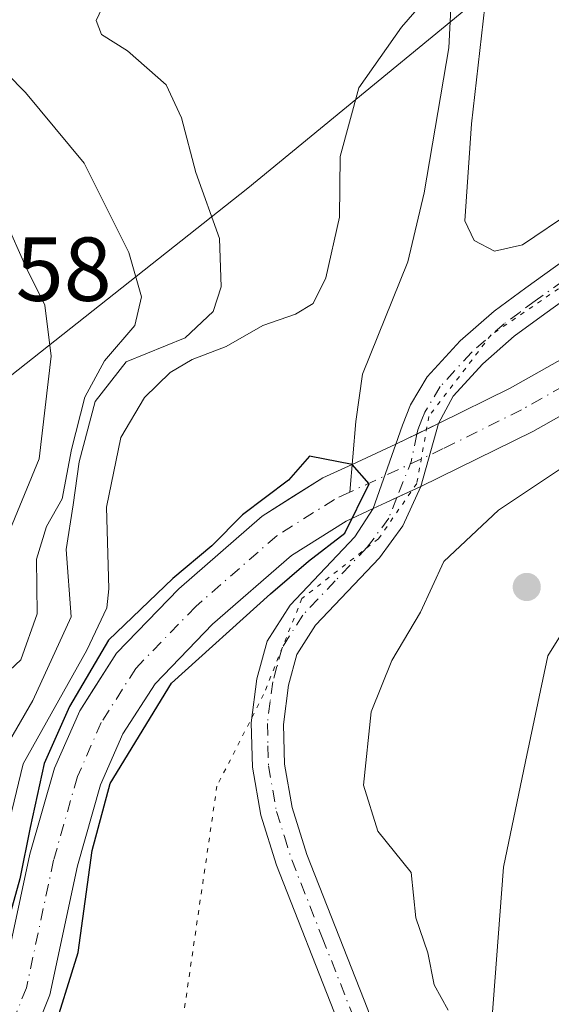
# Model space of a CAD drawing. Units: metres. Extents: x 636216 to 639695, y 4653409 to 4655789.
# Drawn here: x 636836 to 636895, y 4655234 to 4655342 of the extents above; entities that cross this region are included whole.
import ezdxf

# ---------------------------------------------------------------- set-up
doc = ezdxf.new("R2010")
doc.units = ezdxf.units.M
doc.header["$MEASUREMENT"] = 0
doc.linetypes.add('DGN Style 4', pattern=[2.6384748266838614, 1.318413404963828, -0.6592067024819142, 0.001648016756204785, -0.6592067024819142])
doc.linetypes.add('DGN Style 5', pattern=[1.1536117293433497, 0.4944050268614355, -0.6592067024819142])
for name, color, linetype, lineweight in [('Corriente natural Cxs', 4, 'Continuous', 13), ('Corriente natural eje', 4, 'DGN Style 4', 0), ('Corriente natural lineal', 142, 'Continuous', 13), ('Curva de nivel maestra', 30, 'Continuous', 30), ('Curva de nivel normal', 30, 'Continuous', 0), ('Matorral CxS', 135, 'Continuous', 0), ('Pastizal CxS', 92, 'Continuous', 0), ('Pista no pavimentada Cxs', 111, 'Continuous', 0), ('Pista no pavimentada eje', 91, 'DGN Style 4', 0), ('Punto de cota en terreno', 7, 'Continuous', 0), ('Rótulo de punto de cota en terreno', 7, 'Continuous', 0), ('Suelo desnudo CxS', 253, 'Continuous', 0), ('Vía pecuaria CxS', 92, 'Continuous', 13), ('Vía pecuaria eje', 92, 'DGN Style 5', 0)]:
    doc.layers.add(name, color=color, linetype=linetype, lineweight=lineweight)
doc.styles.add('Style-Arial', font='txt')

# ---------------------------------------------------------------- blocks, each defined once
blk = doc.blocks.new('*U8')
at = {"layer": 'Matorral CxS', "color": 135, "linetype": 'Continuous', "lineweight": 0}
blk.add_polyline3d([(637002.2200999996, 4655381.690099999, 403.6254999999946), (636991.4301000005, 4655379.420100001, 403.6144000000059), (636984.5800999999, 4655376.790100001, 403.5397999999986), (636979.1101000002, 4655373.1801, 403.3283999999985), (636967.2200999996, 4655362.200099999, 402.3736999999965), (636948.6101000002, 4655341.620100001, 402.3499000000011), (636937.1101000002, 4655329.840100001, 401.9462000000058), (636930.0000999998, 4655324.210100001, 401.8203999999969), (636923.3201000001, 4655319.7301, 401.6671000000061), (636907.1401000004, 4655311.090100001, 401.6772000000055), (636890.6001000004, 4655301.780099999, 401.2281999999978), (636882.6931999996, 4655297.875800001, 400.6267999999982), (636877.9822000006, 4655295.585200001, 400.7885999999999), (636873.1401000004, 4655293.340100001, 400.9162000000069), (636869.9101, 4655291.890100001, 401.340400000001), (636866.6586999996, 4655289.840399999, 401.4774999999936), (636863.2001, 4655287.6601, 401.9339000000036), (636853.9901000002, 4655279.630100001, 402.1591999999946), (636847.1001000004, 4655272.520099999, 403.5387999999948), (636844.5724, 4655268.560500001, 404.0166000000027), (636843.0401, 4655266.1601, 403.8977000000014), (636840.2301000003, 4655259.8101, 403.3086999999941), (636837.5301000001, 4655250.3301, 402.278999999995), (636834.5500999996, 4655236.380100001, 402.5737999999984)], dxfattribs=at)
blk = doc.blocks.new('*U12')
at = {"layer": 'Suelo desnudo CxS', "color": 253, "linetype": 'Continuous', "lineweight": 0}
for points in [[(637003.4301000005, 4655376.4301, 402.8941999999952), (636992.9600999998, 4655374.2301, 403.0206999999937), (636987.0701000001, 4655371.960100001, 402.3901000000042), (636982.4501, 4655368.9101, 402.2035999999935), (636971.0701000001, 4655358.4001, 401.9382999999943), (636952.5500999996, 4655337.920100001, 401.3476999999984), (636940.7301000003, 4655325.8101, 402.648199999996), (636933.1901000004, 4655319.850099999, 401.9309999999969), (636926.1001000004, 4655315.090100001, 402.303700000004), (636909.7401000002, 4655306.350099999, 401.4023000000016), (636893.1300999997, 4655297.0001, 400.7170999999944), (636880.7177999998, 4655290.906400001, 400.1848000000027), (636875.4774000002, 4655288.489200001, 400.2079999999987), (636872.4700999996, 4655287.110099999, 400.2551999999997), (636866.4301000005, 4655283.3101, 400.2725999999966), (636857.7100999998, 4655275.710100001, 400.0550999999978), (636851.3601000002, 4655269.1501, 400.2232999999979), (636847.8101000005, 4655263.600099999, 399.7546000000002), (636845.3201000001, 4655257.970100001, 399.917300000001), (636842.7701000003, 4655249.030099999, 399.5500000000029), (636839.7301000003, 4655234.790100001, 399.6126999999979), (636837.2701000003, 4655228.670100001, 399.1857000000018), (636834.1201, 4655219.420100001, 399.2425999999978)], [(636834.5500999996, 4655236.380100001, 402.5737999999984), (636837.5301000001, 4655250.3301, 402.278999999995), (636840.2301000003, 4655259.8101, 403.3086999999941), (636843.0401, 4655266.1601, 403.8977000000014), (636844.5724, 4655268.560500001, 404.0166000000027), (636847.1001000004, 4655272.520099999, 403.5387999999948), (636853.9901000002, 4655279.630100001, 402.1591999999946), (636863.2001, 4655287.6601, 401.9339000000036), (636866.6586999996, 4655289.840399999, 401.4774999999936), (636869.9101, 4655291.890100001, 401.340400000001), (636873.1401000004, 4655293.340100001, 400.9162000000069), (636877.9822000006, 4655295.585200001, 400.7885999999999), (636882.6931999996, 4655297.875800001, 400.6267999999982), (636890.6001000004, 4655301.780099999, 401.2281999999978), (636907.1401000004, 4655311.090100001, 401.6772000000055), (636923.3201000001, 4655319.7301, 401.6671000000061), (636930.0000999998, 4655324.210100001, 401.8203999999969), (636937.1101000002, 4655329.840100001, 401.9462000000058), (636948.6101000002, 4655341.620100001, 402.3499000000011), (636967.2200999996, 4655362.200099999, 402.3736999999965), (636979.1101000002, 4655373.1801, 403.3283999999985), (636984.5800999999, 4655376.790100001, 403.5397999999986), (636991.4301000005, 4655379.420100001, 403.6144000000059), (637002.2200999996, 4655381.690099999, 403.6254999999946)]]:
    blk.add_polyline3d(points, dxfattribs=at)
blk = doc.blocks.new('5PATER')
at = {"layer": 'Punto de cota en terreno', "linetype": 'Continuous', "lineweight": 0}
h = blk.add_hatch(color=51, dxfattribs=at)
edge = h.paths.add_edge_path()
edge.add_ellipse((0, 0), major_axis=(-0.1095731443231308, -0.1110710700762829), ratio=0.9994222409660322, start_angle=0, end_angle=360)

msp = doc.modelspace()

# ---------------------------------------------------------------- linework, layer by layer
at = {"layer": 'Corriente natural Cxs', "color": 4, "linetype": 'Continuous', "lineweight": 13}
for points in [[(636834.5500999996, 4655236.380100001, 402.5737999999984), (636837.5301000001, 4655250.3301, 402.278999999995), (636840.2301000003, 4655259.8101, 403.3086999999941), (636843.0401, 4655266.1601, 403.8977000000014), (636847.1001000004, 4655272.520099999, 403.5387999999948), (636853.9901000002, 4655279.630100001, 402.1591999999946), (636863.2001, 4655287.6601, 401.9339000000036), (636869.9101, 4655291.890100001, 401.340400000001), (636873.1401000004, 4655293.340100001, 400.9162000000069), (636877.9822000006, 4655295.585200001, 400.7885999999999), (636882.6931999996, 4655297.875800001, 400.6267999999982), (636890.6001000004, 4655301.780099999, 401.2281999999978), (636907.1401000004, 4655311.090100001, 401.6772000000055), (636923.3201000001, 4655319.7301, 401.6671000000061), (636930.0000999998, 4655324.210100001, 401.8203999999969), (636937.1101000002, 4655329.840100001, 401.9462000000058), (636948.6101000002, 4655341.620100001, 402.3499000000011), (636967.2200999996, 4655362.200099999, 402.3736999999965), (636979.1101000002, 4655373.1801, 403.3283999999985), (636984.5800999999, 4655376.790100001, 403.5397999999986), (636991.4301000005, 4655379.420100001, 403.6144000000059), (637002.2200999996, 4655381.690099999, 403.6254999999946)], [(636834.5500999996, 4655236.380100001, 402.5737999999984), (636837.5301000001, 4655250.3301, 402.278999999995), (636840.2301000003, 4655259.8101, 403.3086999999941), (636843.0401, 4655266.1601, 403.8977000000014), (636847.1001000004, 4655272.520099999, 403.5387999999948), (636853.9901000002, 4655279.630100001, 402.1591999999946), (636863.2001, 4655287.6601, 401.9339000000036), (636869.9101, 4655291.890100001, 401.340400000001), (636873.1401000004, 4655293.340100001, 400.9162000000069), (636877.9822000006, 4655295.585200001, 400.7885999999999), (636882.6931999996, 4655297.875800001, 400.6267999999982), (636890.6001000004, 4655301.780099999, 401.2281999999978), (636907.1401000004, 4655311.090100001, 401.6772000000055), (636923.3201000001, 4655319.7301, 401.6671000000061), (636930.0000999998, 4655324.210100001, 401.8203999999969), (636937.1101000002, 4655329.840100001, 401.9462000000058), (636948.6101000002, 4655341.620100001, 402.3499000000011), (636967.2200999996, 4655362.200099999, 402.3736999999965), (636979.1101000002, 4655373.1801, 403.3283999999985), (636984.5800999999, 4655376.790100001, 403.5397999999986), (636991.4301000005, 4655379.420100001, 403.6144000000059), (637002.2200999996, 4655381.690099999, 403.6254999999946)], [(637003.4301000005, 4655376.4301, 402.8941999999952), (636992.9600999998, 4655374.2301, 403.0206999999937), (636987.0701000001, 4655371.960100001, 402.3901000000042), (636982.4501, 4655368.9101, 402.2035999999935), (636971.0701000001, 4655358.4001, 401.9382999999943), (636952.5500999996, 4655337.920100001, 401.3476999999984), (636940.7301000003, 4655325.8101, 402.648199999996), (636933.1901000004, 4655319.850099999, 401.9309999999969), (636926.1001000004, 4655315.090100001, 402.303700000004), (636909.7401000002, 4655306.350099999, 401.4023000000016), (636893.1300999997, 4655297.0001, 400.7170999999944), (636880.7177999998, 4655290.906400001, 400.1848000000027), (636875.4774000002, 4655288.489200001, 400.2079999999987), (636872.4700999996, 4655287.110099999, 400.2551999999997), (636866.4301000005, 4655283.3101, 400.2725999999966), (636857.7100999998, 4655275.710100001, 400.0550999999978), (636851.3601000002, 4655269.1501, 400.2232999999979), (636847.8101000005, 4655263.600099999, 399.7546000000002), (636845.3201000001, 4655257.970100001, 399.917300000001), (636842.7701000003, 4655249.030099999, 399.5500000000029), (636839.7301000003, 4655234.790100001, 399.6126999999979), (636837.2701000003, 4655228.670100001, 399.1857000000018), (636834.1201, 4655219.420100001, 399.2425999999978)], [(637003.4301000005, 4655376.4301, 402.8941999999952), (636992.9600999998, 4655374.2301, 403.0206999999937), (636987.0701000001, 4655371.960100001, 402.3901000000042), (636982.4501, 4655368.9101, 402.2035999999935), (636971.0701000001, 4655358.4001, 401.9382999999943), (636952.5500999996, 4655337.920100001, 401.3476999999984), (636940.7301000003, 4655325.8101, 402.648199999996), (636933.1901000004, 4655319.850099999, 401.9309999999969), (636926.1001000004, 4655315.090100001, 402.303700000004), (636909.7401000002, 4655306.350099999, 401.4023000000016), (636893.1300999997, 4655297.0001, 400.7170999999944), (636880.7177999998, 4655290.906400001, 400.1848000000027), (636875.4774000002, 4655288.489200001, 400.2079999999987), (636872.4700999996, 4655287.110099999, 400.2551999999997), (636866.4301000005, 4655283.3101, 400.2725999999966), (636857.7100999998, 4655275.710100001, 400.0550999999978), (636851.3601000002, 4655269.1501, 400.2232999999979), (636847.8101000005, 4655263.600099999, 399.7546000000002), (636845.3201000001, 4655257.970100001, 399.917300000001), (636842.7701000003, 4655249.030099999, 399.5500000000029), (636839.7301000003, 4655234.790100001, 399.6126999999979), (636837.2701000003, 4655228.670100001, 399.1857000000018), (636834.1201, 4655219.420100001, 399.2425999999978)]]:
    msp.add_polyline3d(points, dxfattribs=at)
at = {"layer": 'Corriente natural eje', "color": 4, "linetype": 'DGN Style 4', "lineweight": 0}
for points in [[(636969.3520000001, 4655360.486600001, 402.1212999999989), (636969.1501000002, 4655360.300100001, 402.1135000000068), (636950.5800999999, 4655339.770099999, 401.7099000000017), (636938.9200999998, 4655327.8301, 401.2859000000026), (636931.6001000004, 4655322.030099999, 401.227899999998), (636924.7100999998, 4655317.4101, 401.0742999999929), (636908.4401000004, 4655308.720100001, 400.9854999999953), (636891.8601000002, 4655299.390100001, 400.743100000007), (636883.2100999998, 4655295.100099999, 400.3561000000045), (636872.8776000004, 4655290.2863, 400.4976000000024)], [(636872.8776000004, 4655290.2863, 400.4976000000024), (636871.1901000004, 4655289.5001, 400.6088000000018), (636864.8101000005, 4655285.4801, 400.8608999999997), (636855.8501000004, 4655277.670100001, 400.6448999999994), (636849.2301000003, 4655270.840100001, 401.309699999998), (636845.4200999998, 4655264.880100001, 401.3742999999959), (636842.7801000001, 4655258.890100001, 400.3329999999987), (636840.1501000002, 4655249.6801, 400.710699999996), (636837.1401000004, 4655235.5801, 399.8591000000015), (636834.7401000002, 4655229.610099999, 400.4781999999978), (636831.5100999996, 4655220.130100001, 399.4226000000053), (636828.1901000004, 4655202.960100001, 398.9198000000033), (636824.9401000004, 4655190.340100001, 399.2838000000047), (636822.4001000002, 4655181.2601, 398.4940999999963), (636819.6601, 4655175.390100001, 398.4250000000029), (636816.2600999996, 4655170.3201, 398.2920000000013), (636811.8601000002, 4655165.530099999, 398.1674999999959), (636807.5601000005, 4655162.270099999, 398.1203999999998), (636801.3901000004, 4655159.130100001, 398.078800000003), (636795.9538000004, 4655157.513699999, 397.9146999999939)]]:
    msp.add_polyline3d(points, dxfattribs=at)
at = {"layer": 'Corriente natural lineal', "color": 142, "linetype": 'Continuous', "lineweight": 13}
msp.add_polyline3d([(636884.2901, 4655348.780099999, 405.0488999999943), (636883.8300999999, 4655339.350099999, 404.9802000000054), (636881.1101000002, 4655323.3201, 403.8825999999972), (636879.2801000001, 4655315.720100001, 403.5564000000013), (636874.2901, 4655303.3101, 402.9386999999988), (636873.5500999996, 4655298.110099999, 402.0475000000006), (636872.8776000004, 4655290.2863, 400.4976000000024)], dxfattribs=at)
at = {"layer": 'Curva de nivel maestra', "color": 30, "linetype": 'Continuous', "lineweight": 30, "elevation": 400, "flags": 128}
msp.add_lwpolyline([(636835.6699999999, 4655218.9101), (636837.4400000004, 4655224.4901), (636839.8799999999, 4655229.920100001), (636842.8600000005, 4655239.4801), (636844.4000000004, 4655250.720100001), (636846.3899999997, 4655258.1501), (636853.1699999999, 4655269.220100001), (636864.1281000003, 4655279.059800001), (636868.3349000001, 4655282.6656), (636872.3413000006, 4655285.770600001), (636875.0201000003, 4655291.225199999), (636873.1401000004, 4655293.3402), (636868.4349999997, 4655294.284299999), (636866.0976, 4655291.611400001), (636861.0231, 4655287.773800001), (636857.6176000005, 4655284.3683), (636853.3107000003, 4655280.762499999), (636846.1991999998, 4655273.951500001), (636841.8923000004, 4655266.639799999), (636839.0878, 4655260.329600001), (636837.5599999997, 4655253.290100001), (636836.4000000004, 4655247.610099999), (636833.3799999999, 4655236.860099999)], dxfattribs=at)
at = {"layer": 'Curva de nivel normal', "color": 30, "linetype": 'Continuous', "lineweight": 0, "flags": 128}
for points, elevation in [([(636883.7699999996, 4655233.120100001), (636882.2100000001, 4655235.890100001), (636881.4900000002, 4655239.440099999), (636880.1799999997, 4655243.3101), (636879.6699999999, 4655248.300100001), (636875.9800000006, 4655252.860099999), (636874.3799999999, 4655257.960100001), (636875.2400000002, 4655266.0601), (636877.5199999996, 4655271.710100001), (636880.6900000004, 4655277.0601), (636883.2599999999, 4655282.630100001), (636889.3099999997, 4655288.290100001), (636899.3799999999, 4655295.0101), (636906.9800000006, 4655298.960100001), (636917.1699999999, 4655306.5701), (636922.8700000001, 4655310.630100001), (636928.25, 4655312.960100001), (636931.2199999997, 4655315.840100001), (636938.7599999999, 4655322.790100001), (636950.9400000004, 4655331.520099999), (636963, 4655341.030099999), (636969.8300000001, 4655348.300100001)], 405), ([(636930.6699999999, 4655343.920100001), (636924.6399999997, 4655337.6601), (636918.7800000003, 4655333.8301), (636912.3799999999, 4655331.620100001), (636909.7100000001, 4655332.170100001), (636907.5599999997, 4655334.380100001), (636906.5599999997, 4655333.040100001), (636906.4100000003, 4655330.960100001), (636905.3399999999, 4655329.020099999), (636902.7100000001, 4655326.520099999), (636897.54, 4655321.360099999), (636891.9699999997, 4655317.590100001), (636888.8700000001, 4655316.890100001), (636886.6200000001, 4655318.0801), (636885.6100000005, 4655320.2401), (636886.3399999999, 4655330.960100001), (636888.1600000003, 4655347.1801)], 405), ([(636881.0499999998, 4655344.450099999), (636878.5899999999, 4655341.630100001), (636873.8899999997, 4655334.920100001), (636871.8200000003, 4655327.360099999), (636871.7400000002, 4655320.640100001), (636870.2400000002, 4655313.960100001), (636868.8200000003, 4655311.120100001), (636866.8799999999, 4655309.960100001), (636863.2699999996, 4655308.690099999), (636859.2300000006, 4655306.390100001), (636855.4600000001, 4655304.950099999), (636853.04, 4655303.4901), (636850.2000000002, 4655300.7601), (636847.5599999997, 4655296.3201), (636845.9900000002, 4655288.6501), (636846.2599999999, 4655279.620100001), (636846.04, 4655277.540100001), (636843.8300000001, 4655272.870100001), (636836.7800000003, 4655260.300100001), (636832.4800000006, 4655242.600099999)], 405), ([(636845.5099999999, 4655343.7501), (636844.8600000005, 4655342.350099999), (636845.4400000004, 4655340.800100001), (636848.3200000003, 4655339.0101), (636852.5800000001, 4655335.2501), (636854.2800000003, 4655331.630100001), (636855.8799999999, 4655325.5701), (636858.5, 4655318.290100001), (636858.6699999999, 4655312.960100001), (636857.7699999996, 4655310.2501), (636854.6900000004, 4655307.3201), (636848.1799999997, 4655304.6801), (636844.7300000006, 4655300.3101), (636842.9900000002, 4655293.630100001), (636842.3099999997, 4655288.880100001), (636841.5199999996, 4655283.950099999), (636842.0800000001, 4655276.540100001), (636837.8600000005, 4655267.290100001), (636833.3200000003, 4655259.530099999)], 410), ([(636830.7400000002, 4655340.770099999), (636837.04, 4655334.4001), (636843.5099999999, 4655326.600099999), (636848.4699999997, 4655316.7501), (636849.8799999999, 4655311.860099999), (636849.1399999997, 4655308.700099999), (636845.7599999999, 4655304.780099999), (636843.5899999999, 4655300.780099999), (636842.1100000005, 4655295.0101), (636841.0899999999, 4655289.5701), (636839.3700000001, 4655286.4901), (636838.2599999999, 4655282.9001), (636838.3399999999, 4655276.870100001), (636836.5300000003, 4655271.770099999), (636834.6900000004, 4655270.050100001)], 415), ([(636833.1399999997, 4655280.9001), (636838.54, 4655293.960100001), (636839.8799999999, 4655305.290100001), (636839.1900000004, 4655310.920100001), (636837.0599999997, 4655315.1501), (636834.8300000001, 4655320.2601)], 420)]:
    msp.add_lwpolyline(points, dxfattribs=dict(at, elevation=elevation))
at = {"layer": 'Matorral CxS', "color": 135, "linetype": 'Continuous', "lineweight": 0}
msp.add_polyline3d([(636834.5500999996, 4655236.380100001, 402.5737999999984), (636837.5301000001, 4655250.3301, 402.278999999995), (636840.2301000003, 4655259.8101, 403.3086999999941), (636843.0401, 4655266.1601, 403.8977000000014), (636844.5724, 4655268.560500001, 404.0166000000027), (636847.1001000004, 4655272.520099999, 403.5387999999948), (636853.9901000002, 4655279.630100001, 402.1591999999946), (636863.2001, 4655287.6601, 401.9339000000036), (636866.6586999996, 4655289.840399999, 401.4774999999936), (636869.9101, 4655291.890100001, 401.340400000001), (636873.1401000004, 4655293.340100001, 400.9162000000069), (636877.9822000006, 4655295.585200001, 400.7885999999999), (636882.6931999996, 4655297.875800001, 400.6267999999982), (636890.6001000004, 4655301.780099999, 401.2281999999978), (636907.1401000004, 4655311.090100001, 401.6772000000055), (636923.3201000001, 4655319.7301, 401.6671000000061), (636930.0000999998, 4655324.210100001, 401.8203999999969), (636937.1101000002, 4655329.840100001, 401.9462000000058), (636948.6101000002, 4655341.620100001, 402.3499000000011), (636967.2200999996, 4655362.200099999, 402.3736999999965), (636979.1101000002, 4655373.1801, 403.3283999999985), (636984.5800999999, 4655376.790100001, 403.5397999999986), (636991.4301000005, 4655379.420100001, 403.6144000000059), (637002.2200999996, 4655381.690099999, 403.6254999999946)], dxfattribs=at)
at = {"layer": 'Pastizal CxS', "color": 92, "linetype": 'Continuous', "lineweight": 0}
for points in [[(636834.1201, 4655219.420100001, 399.2425999999978), (636837.2701000003, 4655228.670100001, 399.1857000000018), (636839.7301000003, 4655234.790100001, 399.6126999999979), (636842.7701000003, 4655249.030099999, 399.5500000000029), (636845.3201000001, 4655257.970100001, 399.917300000001), (636847.8101000005, 4655263.600099999, 399.7546000000002), (636851.3601000002, 4655269.1501, 400.2232999999979), (636857.7100999998, 4655275.710100001, 400.0550999999978), (636866.4301000005, 4655283.3101, 400.2725999999966), (636872.4700999996, 4655287.110099999, 400.2551999999997), (636875.4774000002, 4655288.489200001, 400.2079999999987), (636880.7177999998, 4655290.906400001, 400.1848000000027), (636893.1300999997, 4655297.0001, 400.7170999999944), (636909.7401000002, 4655306.350099999, 401.4023000000016), (636926.1001000004, 4655315.090100001, 402.303700000004), (636933.1901000004, 4655319.850099999, 401.9309999999969), (636940.7301000003, 4655325.8101, 402.648199999996), (636952.5500999996, 4655337.920100001, 401.3476999999984), (636971.0701000001, 4655358.4001, 401.9382999999943), (636982.4501, 4655368.9101, 402.2035999999935), (636987.0701000001, 4655371.960100001, 402.3901000000042), (636992.9600999998, 4655374.2301, 403.0206999999937), (637003.4301000005, 4655376.4301, 402.8941999999952)], [(637003.4301000005, 4655376.4301, 402.8941999999952), (636992.9600999998, 4655374.2301, 403.0206999999937), (636987.0701000001, 4655371.960100001, 402.3901000000042), (636982.4501, 4655368.9101, 402.2035999999935), (636971.0701000001, 4655358.4001, 401.9382999999943), (636952.5500999996, 4655337.920100001, 401.3476999999984), (636940.7301000003, 4655325.8101, 402.648199999996), (636933.1901000004, 4655319.850099999, 401.9309999999969), (636926.1001000004, 4655315.090100001, 402.303700000004), (636909.7401000002, 4655306.350099999, 401.4023000000016), (636893.1300999997, 4655297.0001, 400.7170999999944), (636880.7177999998, 4655290.906400001, 400.1848000000027), (636875.4774000002, 4655288.489200001, 400.2079999999987), (636872.4700999996, 4655287.110099999, 400.2551999999997), (636866.4301000005, 4655283.3101, 400.2725999999966), (636857.7100999998, 4655275.710100001, 400.0550999999978), (636851.3601000002, 4655269.1501, 400.2232999999979), (636847.8101000005, 4655263.600099999, 399.7546000000002), (636845.3201000001, 4655257.970100001, 399.917300000001), (636842.7701000003, 4655249.030099999, 399.5500000000029), (636839.7301000003, 4655234.790100001, 399.6126999999979), (636837.2701000003, 4655228.670100001, 399.1857000000018), (636834.1201, 4655219.420100001, 399.2425999999978)]]:
    msp.add_polyline3d(points, dxfattribs=at)
at = {"layer": 'Pista no pavimentada Cxs', "color": 111, "linetype": 'Continuous', "lineweight": 0, "extrusion": (-0.4372822640150194, 0.899324140312522, 0.0005587745899121096), "elevation": 3908124.477820705, "flags": 128}
msp.add_lwpolyline([(-2608438.344196504, -1783.393730831892), (-2608439.763918617, -1783.355130825866), (-2608440.923346187, -1783.341030829811), (-2608443.582552101, -1783.313430819354)], dxfattribs=at)
msp.add_lwpolyline([(-2608438.344196504, -1783.393730831892), (-2608439.763918617, -1783.355130825866), (-2608440.923346187, -1783.341030829811), (-2608443.582552101, -1783.313430819354)], dxfattribs=at)
at = {"layer": 'Pista no pavimentada Cxs', "color": 111, "linetype": 'Continuous', "lineweight": 0, "extrusion": (0.00594269884635793, 0.02096640950784978, 0.9997625188027258), "elevation": 101790.0360924393, "flags": 128}
msp.add_lwpolyline([(656739.5355152641, -4651424.513923383), (656739.535515264, -4651417.268257512)], dxfattribs=at)
at = {"layer": 'Pista no pavimentada Cxs', "color": 111, "linetype": 'Continuous', "lineweight": 0, "extrusion": (-0.0005617565655716276, -0.001591475391758697, 0.9999985758168052), "elevation": -7366.19212337381, "flags": 128}
msp.add_lwpolyline([(636875.6019122542, 4655282.661626052), (636878.1066189939, 4655289.75753504)], dxfattribs=at)
at = {"layer": 'Pista no pavimentada Cxs', "color": 111, "linetype": 'Continuous', "lineweight": 0, "extrusion": (0.4188126207954336, -0.9080723356240296, 0.0007886296849891955), "elevation": -3960606.887914023, "flags": 128}
msp.add_lwpolyline([(2528029.13213836, 3524.058658240647), (2528026.240140972, 3523.849058223651), (2528024.930276845, 3523.769858150845), (2528023.361253119, 3523.807758162626)], dxfattribs=at)
msp.add_lwpolyline([(2528029.13213836, 3524.058658240647), (2528026.240140972, 3523.849058223651), (2528024.930276845, 3523.769858150845), (2528023.361253119, 3523.807758162626)], dxfattribs=at)
at = {"layer": 'Pista no pavimentada Cxs', "color": 111, "linetype": 'Continuous', "lineweight": 0}
for points in [[(636877.9822000006, 4655295.585200001, 400.3671999999933), (636878.6901000004, 4655297.700099999, 400.5746000000072), (636879.5800999999, 4655299.9301, 401.0182000000059), (636881.4501, 4655303.030099999, 401.4570999999996), (636885.0900999998, 4655307.0001, 402.3000999999931), (636888.8300999999, 4655310.270099999, 402.8567000000039), (636892.3300999999, 4655312.860099999, 403.0259999999981), (636903.0900999998, 4655320.5601, 403.5109999999986), (636917.0100999996, 4655329.1501, 404.3221999999951), (636921.6601, 4655332.340100001, 404.3822999999975), (636934.6501000002, 4655342.590100001, 403.9900999999954), (636945.6300999997, 4655352.4101, 404.1904000000068), (636957.8701, 4655362.940099999, 403.0611999999965), (636961.3000999996, 4655366.4901, 402.8849000000046), (636967.6700999998, 4655375.210100001, 404.2823000000063), (636971.3800999997, 4655378.530099999, 404.3850999999996), (636977.8501000004, 4655383.210100001, 404.2375000000029), (636985.4801000003, 4655387.8201, 404.5610000000015), (636996.0201000003, 4655392.860099999, 404.8451999999961)], [(636996.0900999998, 4655388.950099999, 404.7437999999966), (636987.1700999998, 4655384.690099999, 404.4052999999985), (636979.8201000001, 4655380.2401, 404.0237000000052), (636973.6201, 4655375.7501, 403.8236000000034), (636970.3201000001, 4655372.800100001, 403.644100000005), (636964.0301000001, 4655364.200099999, 402.4487999999984), (636960.3201000001, 4655360.360099999, 402.5706000000064), (636947.9801000003, 4655349.7301, 403.3769999999931), (636936.9401000004, 4655339.870100001, 403.4919999999984), (636923.7801000001, 4655329.470100001, 403.4321999999956), (636918.9600999998, 4655326.1601, 403.2179000000033), (636905.0601000005, 4655317.600099999, 402.8984000000055), (636894.4301000005, 4655309.9801, 402.2495999999956), (636891.0601000005, 4655307.5001, 401.9658000000054), (636887.5800999999, 4655304.460100001, 401.4897000000055), (636884.3101000005, 4655300.890100001, 400.9057999999932), (636882.6931999996, 4655297.875800001, 400.4474999999948)], [(636947.9801000003, 4655349.7301, 403.3769999999931), (636936.9401000004, 4655339.870100001, 403.4919999999984), (636923.7801000001, 4655329.470100001, 403.4321999999956), (636918.9600999998, 4655326.1601, 403.2179000000033), (636905.0601000005, 4655317.600099999, 402.8984000000055), (636894.4301000005, 4655309.9801, 402.2495999999956), (636891.0601000005, 4655307.5001, 401.9658000000054), (636887.5800999999, 4655304.460100001, 401.4897000000055), (636884.3101000005, 4655300.890100001, 400.9057999999932), (636882.6931999996, 4655297.875800001, 400.4474999999948), (636880.3016999997, 4655296.713, 400.4198999999935), (636879.2589999996, 4655296.206, 400.4057999999932), (636877.9822000006, 4655295.585200001, 400.3671999999933), (636878.6901000004, 4655297.700099999, 400.5746000000072), (636879.5800999999, 4655299.9301, 401.0182000000059), (636881.4501, 4655303.030099999, 401.4570999999996), (636885.0900999998, 4655307.0001, 402.3000999999931), (636888.8300999999, 4655310.270099999, 402.8567000000039), (636892.3300999999, 4655312.860099999, 403.0259999999981), (636903.0900999998, 4655320.5601, 403.5109999999986), (636917.0100999996, 4655329.1501, 404.3221999999951), (636921.6601, 4655332.340100001, 404.3822999999975), (636934.6501000002, 4655342.590100001, 403.9900999999954)], [(636871.5401, 4655231.960100001, 402.6606999999931), (636864.7901, 4655249.110099999, 402.4710000000051), (636863.0401, 4655254.640100001, 402.2807999999932), (636862.1300999997, 4655259.920100001, 402.0170999999973), (636861.9901000002, 4655264.8301, 401.8359000000055), (636862.6201, 4655269.690099999, 401.6907999999967), (636863.7500999998, 4655273.8301, 401.492499999993), (636866.2901, 4655277.8301, 401.288400000005), (636873.4501, 4655285.350099999, 400.812699999995), (636875.4775, 4655288.4893, 400.3545000000013), (636876.9023000002, 4655289.146400001, 400.3166000000056), (636878.0916999998, 4655289.6951, 400.3957999999984), (636880.7177999998, 4655290.906400001, 400.6054000000004), (636878.7600999996, 4655286.5601, 401.340400000001), (636876.1801000005, 4655283.0601, 401.883799999996), (636869.1001000004, 4655275.630100001, 401.9955999999947), (636867.0401, 4655272.380100001, 401.9131000000052), (636866.1201, 4655268.9901, 402.0751000000019), (636865.5500999996, 4655264.6501, 402.395399999994), (636865.6801000005, 4655260.280099999, 402.7339000000065), (636866.5100999996, 4655255.4801, 402.9109000000026), (636868.1401000004, 4655250.300100001, 402.9382999999943), (636874.8901000004, 4655233.170100001, 403.1518000000069)], [(636880.7177999998, 4655290.906400001, 400.6054000000004), (636878.7600999996, 4655286.5601, 401.340400000001), (636876.1801000005, 4655283.0601, 401.883799999996), (636869.1001000004, 4655275.630100001, 401.9955999999947), (636867.0401, 4655272.380100001, 401.9131000000052), (636866.1201, 4655268.9901, 402.0751000000019), (636865.5500999996, 4655264.6501, 402.395399999994), (636865.6801000005, 4655260.280099999, 402.7339000000065), (636866.5100999996, 4655255.4801, 402.9109000000026), (636868.1401000004, 4655250.300100001, 402.9382999999943), (636874.8901000004, 4655233.170100001, 403.1518000000069), (636876.9600999998, 4655226.940099999, 403.0325000000012), (636882.5301000001, 4655199.0601, 404.4925999999978), (636883.3601000002, 4655193.390100001, 404.7832000000053), (636883.4600999998, 4655189.640100001, 405.1215999999986)], [(636834.8501000004, 4655125.460100001, 407.6416000000027), (636847.8000999996, 4655141.5101, 406.4459999999963), (636858.7301000003, 4655154.9301, 406.1370000000024), (636863.8601000002, 4655161.7401, 405.9015000000072), (636870.2701000003, 4655170.2601, 405.7461000000039), (636875.6700999998, 4655178.0701, 405.4138999999996), (636878.0401, 4655182.470100001, 405.3472000000039), (636879.2600999996, 4655185.5001, 405.1166999999987), (636879.9200999998, 4655188.920100001, 404.7896999999939), (636879.8101000005, 4655193.0801, 404.497199999998), (636879.0201000003, 4655198.460100001, 404.243100000007), (636873.5100999996, 4655226.030099999, 402.7994000000036), (636871.5401, 4655231.960100001, 402.6606999999931), (636864.7901, 4655249.110099999, 402.4710000000051), (636863.0401, 4655254.640100001, 402.2807999999932), (636862.1300999997, 4655259.920100001, 402.0170999999973), (636861.9901000002, 4655264.8301, 401.8359000000055), (636862.6201, 4655269.690099999, 401.6907999999967), (636863.7500999998, 4655273.8301, 401.492499999993), (636866.2901, 4655277.8301, 401.288400000005), (636873.4501, 4655285.350099999, 400.812699999995), (636875.4775, 4655288.4893, 400.3545000000013)]]:
    msp.add_polyline3d(points, dxfattribs=at)
msp.add_polyline3d([(636880.7177999998, 4655290.906400001, 400.6054000000004), (636878.0916999998, 4655289.6951, 400.3957999999984), (636876.9023000002, 4655289.146400001, 400.3166000000056), (636875.4775, 4655288.4893, 400.3545000000013), (636877.9822000006, 4655295.585200001, 400.3671999999933), (636879.2589999996, 4655296.206, 400.4057999999932), (636880.3016999997, 4655296.713, 400.4198999999935), (636882.6931999996, 4655297.875800001, 400.4474999999948)], close=True, dxfattribs=at)
at = {"layer": 'Pista no pavimentada eje', "color": 91, "linetype": 'DGN Style 4', "lineweight": 0, "extrusion": (0.505660965739251, -0.1621470893499721, 0.8473578400787828), "elevation": -432458.0047139265, "flags": 128}
msp.add_lwpolyline([(4627432.94410314, 690831.8081023616), (4627429.817290131, 690831.4199830734), (4627425.586553175, 690831.7627182042)], dxfattribs=at)
at = {"layer": 'Pista no pavimentada eje', "color": 91, "linetype": 'DGN Style 4', "lineweight": 0}
for points in [[(636922.7200999996, 4655330.905099999, 403.8359000000055), (636917.9851000002, 4655327.655099999, 403.5890999999974), (636911.0351, 4655323.3751, 403.4152999999933), (636904.0751, 4655319.0801, 403.1796000000031), (636898.6951000001, 4655315.2301, 402.9330000000046), (636893.3800999997, 4655311.420100001, 402.5910000000004), (636891.6951000001, 4655310.1801, 402.5185999999958), (636889.9451000001, 4655308.8851, 402.3512999999948), (636886.3350999998, 4655305.7301, 401.8310000000056), (636882.8800999997, 4655301.960100001, 401.0377000000008), (636881.1750999996, 4655299.1351, 400.7259999999951), (636880.8450999996, 4655298.300100001, 400.5970999999991), (636880.4001000002, 4655297.1851, 400.4464000000008), (636880.3016999997, 4655296.713, 400.4198999999935)], [(636878.0916999998, 4655289.6951, 400.3957999999984), (636877.1901000004, 4655287.4301, 400.4713000000047), (636874.8151000004, 4655284.2051, 401.2744999999995), (636871.2751000002, 4655280.4901, 401.4600000000065), (636867.6951000001, 4655276.7301, 401.578800000003), (636865.3951000003, 4655273.1051, 401.7112999999954), (636864.8300999999, 4655271.0351, 401.8209999999963), (636864.3701, 4655269.340100001, 401.8790000000009), (636864.0850999998, 4655267.170100001, 401.9768999999943), (636863.7701000003, 4655264.7401, 402.0905999999959), (636863.8400999998, 4655262.2851, 402.2526000000071), (636863.9051000001, 4655260.100099999, 402.3537000000069), (636864.7751000002, 4655255.0601, 402.5804000000062), (636865.6501000002, 4655252.295100001, 402.6043000000063), (636866.4650999998, 4655249.7051, 402.6330000000016), (636869.8400999998, 4655241.130100001, 402.8773999999976), (636873.2150999998, 4655232.565099999, 402.7825000000012), (636875.2351000002, 4655226.485099999, 402.915599999993), (636880.7751000002, 4655198.7601, 404.3659000000043), (636881.5850999998, 4655193.235099999, 404.6147000000055), (636881.6901000004, 4655189.280099999, 404.8788000000059), (636882.0232999995, 4655187.683300001, 405.0161999999983)]]:
    msp.add_polyline3d(points, dxfattribs=at)
at = {"layer": 'Suelo desnudo CxS', "color": 253, "linetype": 'Continuous', "lineweight": 0}
for points in [[(636834.5500999996, 4655236.380100001, 402.5737999999984), (636837.5301000001, 4655250.3301, 402.278999999995), (636840.2301000003, 4655259.8101, 403.3086999999941), (636843.0401, 4655266.1601, 403.8977000000014), (636844.5724, 4655268.560500001, 404.0166000000027), (636847.1001000004, 4655272.520099999, 403.5387999999948), (636853.9901000002, 4655279.630100001, 402.1591999999946), (636863.2001, 4655287.6601, 401.9339000000036), (636866.6586999996, 4655289.840399999, 401.4774999999936), (636869.9101, 4655291.890100001, 401.340400000001), (636873.1401000004, 4655293.340100001, 400.9162000000069), (636877.9822000006, 4655295.585200001, 400.7885999999999), (636882.6931999996, 4655297.875800001, 400.6267999999982), (636890.6001000004, 4655301.780099999, 401.2281999999978), (636907.1401000004, 4655311.090100001, 401.6772000000055), (636923.3201000001, 4655319.7301, 401.6671000000061), (636930.0000999998, 4655324.210100001, 401.8203999999969), (636937.1101000002, 4655329.840100001, 401.9462000000058), (636948.6101000002, 4655341.620100001, 402.3499000000011), (636967.2200999996, 4655362.200099999, 402.3736999999965), (636979.1101000002, 4655373.1801, 403.3283999999985), (636984.5800999999, 4655376.790100001, 403.5397999999986), (636991.4301000005, 4655379.420100001, 403.6144000000059), (637002.2200999996, 4655381.690099999, 403.6254999999946)], [(637003.4301000005, 4655376.4301, 402.8941999999952), (636992.9600999998, 4655374.2301, 403.0206999999937), (636987.0701000001, 4655371.960100001, 402.3901000000042), (636982.4501, 4655368.9101, 402.2035999999935), (636971.0701000001, 4655358.4001, 401.9382999999943), (636952.5500999996, 4655337.920100001, 401.3476999999984), (636940.7301000003, 4655325.8101, 402.648199999996), (636933.1901000004, 4655319.850099999, 401.9309999999969), (636926.1001000004, 4655315.090100001, 402.303700000004), (636909.7401000002, 4655306.350099999, 401.4023000000016), (636893.1300999997, 4655297.0001, 400.7170999999944), (636880.7177999998, 4655290.906400001, 400.1848000000027), (636875.4774000002, 4655288.489200001, 400.2079999999987), (636872.4700999996, 4655287.110099999, 400.2551999999997), (636866.4301000005, 4655283.3101, 400.2725999999966), (636857.7100999998, 4655275.710100001, 400.0550999999978), (636851.3601000002, 4655269.1501, 400.2232999999979), (636847.8101000005, 4655263.600099999, 399.7546000000002), (636845.3201000001, 4655257.970100001, 399.917300000001), (636842.7701000003, 4655249.030099999, 399.5500000000029), (636839.7301000003, 4655234.790100001, 399.6126999999979), (636837.2701000003, 4655228.670100001, 399.1857000000018), (636834.1201, 4655219.420100001, 399.2425999999978)]]:
    msp.add_polyline3d(points, dxfattribs=at)
at = {"layer": 'Vía pecuaria CxS', "color": 92, "linetype": 'Continuous', "lineweight": 13}
for points in [[(636703.3789999997, 4655124.975000001, 403.0524000000005), (636707.5700000003, 4655139.773, 403.8892000000051), (636728.9429000001, 4655160.461800001, 404.2712999999931), (636750.4396000003, 4655175.202299999, 402.0878999999986), (636761.3026999999, 4655178.3707, 401.103099999993), (636779.9206999998, 4655183.801000001, 402.9854999999953), (636799.5747999996, 4655191.785399999, 402.6514000000025), (636813.7011000002, 4655212.6679, 405.0387000000046), (636818.4277999997, 4655238.192100001, 410.2664999999979), (636819.8430000005, 4655245.834200001, 412.667300000001), (636822.914, 4655271.630100001, 419.4612999999954), (636826.3676000005, 4655285.444700001, 425.6974999999948), (636829.6700999998, 4655298.6545, 428.3366999999998), (636861.6079000002, 4655323.836300001, 408.2030999999988), (636896.0026000004, 4655352.089000001, 406.6183000000019), (636939.6100000005, 4655388.326199999, 407.8007000000071), (636970.9336999999, 4655412.893800001, 412.4391000000033), (636989.2176999999, 4655433.7327, 414.1889999999985), (637001.7522999998, 4655451.842, 416.1030000000028)], [(636703.3789999997, 4655124.975000001, 403.0524000000005), (636707.5700000003, 4655139.773, 403.8892000000051), (636728.9429000001, 4655160.461800001, 404.2712999999931), (636750.4396000003, 4655175.202299999, 402.0878999999986), (636761.3026999999, 4655178.3707, 401.103099999993), (636779.9206999998, 4655183.801000001, 402.9854999999953), (636799.5747999996, 4655191.785399999, 402.6514000000025), (636813.7011000002, 4655212.6679, 405.0387000000046), (636818.4277999997, 4655238.192100001, 410.2664999999979), (636819.8430000005, 4655245.834200001, 412.667300000001), (636822.914, 4655271.630100001, 419.4612999999954), (636826.3676000005, 4655285.444700001, 425.6974999999948), (636829.6700999998, 4655298.6545, 428.3366999999998), (636861.6079000002, 4655323.836300001, 408.2030999999988), (636896.0026000004, 4655352.089000001, 406.6183000000019), (636939.6100000005, 4655388.326199999, 407.8007000000071), (636970.9336999999, 4655412.893800001, 412.4391000000033), (636989.2176999999, 4655433.7327, 414.1889999999985), (637001.7522999998, 4655451.842, 416.1030000000028)], [(637024.4814999999, 4655366.654300001, 414.6502999999939), (636990.5878, 4655342.8761, 416.2857999999979), (636967.8628000002, 4655329.9782, 414.3717999999935), (636941.4526000004, 4655309.095699999, 410.9409000000014), (636907.0580000002, 4655291.898399999, 409.0862000000052), (636894.7742, 4655272.2443, 408.7480000000069), (636892.3135000002, 4655260.5562, 408.5800000000018), (636889.8607000001, 4655248.905099999, 408.3102999999974), (636887.4039000003, 4655216.353, 407.3934000000008), (636879.4194, 4655190.5571, 404.6352000000043), (636862.8362999996, 4655161.075999999, 405.897299999997), (636849.3743000004, 4655146.905400001, 406.1496000000043), (636839.4971000003, 4655136.508400001, 406.204700000002)], [(637024.4814999999, 4655366.654300001, 414.6502999999939), (636990.5878, 4655342.8761, 416.2857999999979), (636967.8628000002, 4655329.9782, 414.3717999999935), (636941.4526000004, 4655309.095699999, 410.9409000000014), (636907.0580000002, 4655291.898399999, 409.0862000000052), (636894.7742, 4655272.2443, 408.7480000000069), (636892.3135000002, 4655260.5562, 408.5800000000018), (636889.8607000001, 4655248.905099999, 408.3102999999974), (636887.4039000003, 4655216.353, 407.3934000000008), (636879.4194, 4655190.5571, 404.6352000000043), (636862.8362999996, 4655161.075999999, 405.897299999997), (636849.3743000004, 4655146.905400001, 406.1496000000043), (636839.4971000003, 4655136.508400001, 406.204700000002)]]:
    msp.add_polyline3d(points, dxfattribs=at)
at = {"layer": 'Vía pecuaria eje', "color": 92, "linetype": 'DGN Style 5', "lineweight": 0}
for points in [[(636998.8246999999, 4655390.460300001, 404.8092000000034), (636983.7435, 4655384.110300001, 404.3408000000054), (636968.1330000004, 4655370.881100001, 403.3171000000002), (636956.2267000005, 4655359.7686, 403.3255000000063), (636941.4100000003, 4655345.481100001, 403.6217000000034), (636926.0641999999, 4655333.045700001, 403.8711999999941), (636903.5745000001, 4655317.964400001, 403.0102000000043), (636888.4933000002, 4655307.645600001, 402.0243000000046), (636881.6140999999, 4655298.649700001, 400.6122999999934), (636880.2912, 4655291.241400001, 400.4661000000052), (636876.0577999996, 4655285.155999999, 401.1815000000061), (636867.5910999998, 4655278.541400001, 401.3271999999997), (636863.3578000005, 4655267.958000001, 401.8508000000002)], [(636863.3578000005, 4655267.958000001, 401.8508000000002), (636858.1984000001, 4655257.8377, 401.6404999999941), (636854.2297, 4655230.717800001, 401.2116999999998), (636852.9067000002, 4655217.1579, 400.7299000000057), (636843.9770000001, 4655196.9834, 400.241599999994), (636833.7243999997, 4655183.4235, 399.5129000000015), (636826.4483000003, 4655173.501599999, 399.0561000000016), (636813.5499, 4655160.933800001, 398.7513999999938), (636798.0055999998, 4655153.6578, 398.286500000002), (636771.2165000001, 4655140.759299999, 398.3463000000047), (636753.3570999998, 4655132.160399999, 398.0647000000026)]]:
    msp.add_polyline3d(points, dxfattribs=at)

# ---------------------------------------------------------------- block references
at = {"layer": 'Matorral CxS', "color": 135, "linetype": 'Continuous', "lineweight": 0}
msp.add_blockref('*U8', (0, 0), dxfattribs=at)
at = {"layer": 'Punto de cota en terreno', "color": 7, "linetype": 'Continuous', "lineweight": 0, "xscale": 10, "yscale": 10, "zscale": 10}
msp.add_blockref('5PATER', (636892.4400000004, 4655279.83, 409.2100000000065), dxfattribs=at)
at = {"layer": 'Suelo desnudo CxS', "color": 253, "linetype": 'Continuous', "lineweight": 0}
msp.add_blockref('*U12', (0, 0), dxfattribs=at)

# ---------------------------------------------------------------- texts
at = {"layer": 'Rótulo de punto de cota en terreno', "color": 7, "linetype": 'Continuous', "lineweight": 0, "style": 'Style-Arial'}
msp.add_text('432,58', height=7.000000000000002, dxfattribs=at).set_placement((636817.4096999997, 4655311.409700001))

doc.saveas('drawing.dxf')
